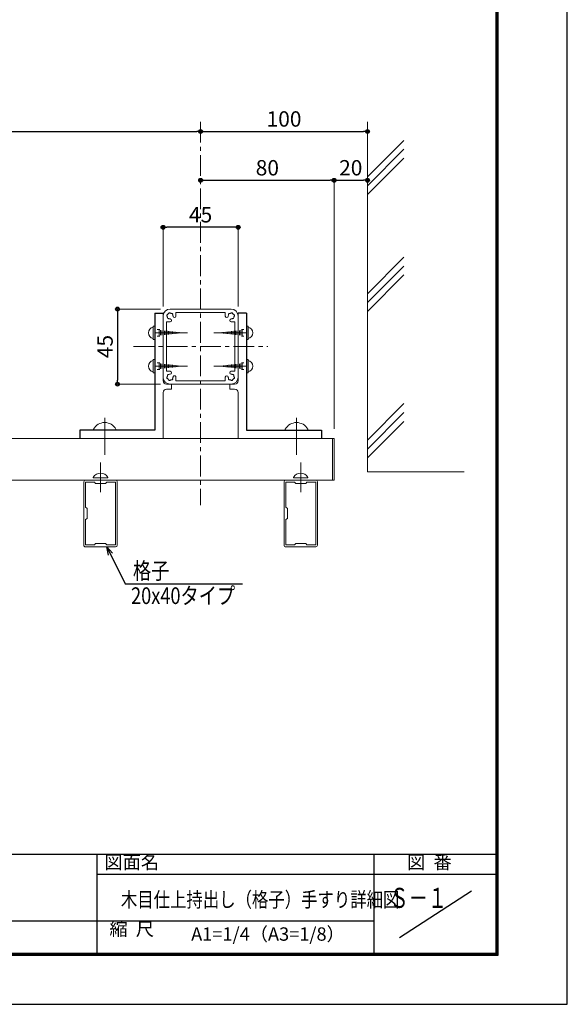
# Model space of a CAD drawing. Extents: x -1540 to 1824, y -764 to 1612.
# Drawn here: x 1167 to 1824, y -764 to 416 of the extents above; entities that cross this region are included whole.
import ezdxf
from ezdxf.enums import TextEntityAlignment as Align

# ---------------------------------------------------------------- set-up
doc = ezdxf.new("R2010")
doc.units = 0
doc.header["$LTSCALE"] = 10
doc.header["$MEASUREMENT"] = 0
doc.header["$PDSIZE"] = 5
doc.linetypes.add('CENTER', pattern=[2, 1.25, -0.25, 0.25, -0.25])
doc.layers.get('0').update_dxf_attribs({"linetype": 'CONTINUOUS'})
doc.layers.get('DEFPOINTS').update_dxf_attribs({"linetype": 'CONTINUOUS'})
for name, color, linetype in [('1手摺寸法', 3, 'CONTINUOUS'), ('3アルミ部材', 6, 'CONTINUOUS'), ('4アルミ', 6, 'CONTINUOUS'), ('MOJI', 6, 'CONTINUOUS'), ('WAKU', 7, 'CONTINUOUS')]:
    doc.layers.add(name, color=color, linetype=linetype)
for name, color, linetype, lineweight in [('2躯体線', 4, 'CONTINUOUS', 9), ('3中心線', 2, 'CENTER', 9), ('41ｱﾙﾐ', 6, 'CONTINUOUS', 13)]:
    doc.layers.add(name, color=color, linetype=linetype, lineweight=lineweight)
doc.styles.add('DIM', font='SIMPLEX', dxfattribs={"width": 0.7, "bigfont": 'BIGFONT'})
doc.styles.add('STAN1', font='simplex.shx', dxfattribs={"width": 0.8, "bigfont": 'bigfont.shx'})
doc.styles.add('STAN2', font='simplex.shx', dxfattribs={"width": 0.8, "bigfont": 'bigfont.shx'})
doc.styles.get("Standard").update_dxf_attribs({"font": 'txt.shx', "bigfont": 'bigfont.shx'})
doc.dimstyles.new('S1-5', dxfattribs={"dimscale": 2.3, "dimtxt": 8, "dimasz": 2, "dimexe": 0, "dimexo": 5, "dimgap": 2.5, "dimtad": 1, "dimzin": 12, "dimdsep": 46, "dimtxsty": 'STAN2', "dimblk": 'ORIGIN2', "dimcen": 0, "dimclrt": 7, "dimadec": 0, "dimazin": 0, "dimtfac": 1, "dimtix": 1, "dimtmove": 2, "dimatfit": 3, "dimldrblk": 'OPEN30', "dimfxl": 1, "dimtvp": 1, "dimtolj": 1, "dimtzin": 12, "dimlwe": 15, "dimarcsym": 0})
doc.dimstyles.new('S1-5(0.5)', dxfattribs={"dimscale": 2.3, "dimtxt": 8, "dimasz": 2, "dimexe": 0, "dimexo": 5, "dimgap": 2.5, "dimtad": 1, "dimlfac": 0.5, "dimzin": 9, "dimdsep": 46, "dimtxsty": 'STAN2', "dimblk": 'ORIGIN2', "dimcen": 0, "dimclrt": 7, "dimadec": 0, "dimazin": 0, "dimtfac": 1, "dimtix": 1, "dimtmove": 1, "dimatfit": 3, "dimldrblk": 'OPEN30', "dimfxl": 1, "dimtvp": 1, "dimtolj": 1, "dimtzin": 12, "dimlwe": 15, "dimarcsym": 0})

# ---------------------------------------------------------------- blocks, each defined once
blk = doc.blocks.new('_ORIGIN2')
at = {"color": 0, "linetype": 'ByBlock'}
blk.add_line((-0.5, 0), (-1, 0), dxfattribs=at)
for radius in [0.5, 0.25]:
    blk.add_circle((0, 0), radius, dxfattribs=at)
blk = doc.blocks.new('*D20')
at = {"layer": '1手摺寸法', "color": 0, "lineweight": 15, "ltscale": 2}
for p, q in [((784.1, 282.2), (784.1, 282)), ((1384.1, 282.2), (1384.1, 282))]:
    blk.add_line(p, q, dxfattribs=at)
at = {"layer": '1手摺寸法', "color": 0, "lineweight": -2, "ltscale": 2}
blk.add_line((788.7, 282), (1379.5, 282), dxfattribs=at)
at = {"layer": 'DEFPOINTS', "color": 0, "ltscale": 2}
for p in [(784.1, 293.7), (1384.1, 293.7), (1384.1, 282)]:
    blk.add_point(p, dxfattribs=at)
at = {"layer": '1手摺寸法', "color": 0, "lineweight": -2, "ltscale": 2, "xscale": 4.599999999999996, "yscale": 4.599999999999996, "zscale": 4.599999999999996, "rotation": 180}
blk.add_blockref('_ORIGIN2', (784.1, 282), dxfattribs=at)
at = {"layer": '1手摺寸法', "color": 0, "lineweight": -2, "ltscale": 2, "xscale": 4.599999999999996, "yscale": 4.599999999999996, "zscale": 4.599999999999996}
blk.add_blockref('_ORIGIN2', (1384.1, 282), dxfattribs=at)
at = {"layer": '1手摺寸法', "color": 7, "ltscale": 2, "insert": (1084.1, 297), "char_height": 18.4, "attachment_point": 5, "style": 'STAN2'}
blk.add_mtext('\\A1;Ｗ', dxfattribs=at)
blk = doc.blocks.new('_Open30')
at = {"color": 0, "linetype": 'ByBlock', "lineweight": -2}
for p, q in [((-1, 0.27), (0, 0)), ((0, 0), (-1, -0.27)), ((0, 0), (-1, 0))]:
    blk.add_line(p, q, dxfattribs=at)
blk = doc.blocks.new('*D21')
at = {"layer": '1手摺寸法', "color": 0, "lineweight": 15, "ltscale": 2}
for p, q in [((1336, 69.2), (1284.5, 69.2)), ((1336, -20.8), (1284.5, -20.8))]:
    blk.add_line(p, q, dxfattribs=at)
at = {"layer": '1手摺寸法', "color": 0, "lineweight": -2, "ltscale": 2}
blk.add_line((1284.5, 64.6), (1284.5, -16.2), dxfattribs=at)
at = {"layer": 'DEFPOINTS', "color": 0, "ltscale": 2}
for p in [(1347.5, 69.2), (1284.5, -20.8), (1347.5, -20.8)]:
    blk.add_point(p, dxfattribs=at)
at = {"layer": '1手摺寸法', "color": 0, "lineweight": -2, "ltscale": 2, "xscale": 4.599999999999996, "yscale": 4.599999999999996, "zscale": 4.599999999999996}
for p, rotation in [((1284.5, 69.2), 90), ((1284.5, -20.8), 270)]:
    blk.add_blockref('_ORIGIN2', p, dxfattribs=dict(at, rotation=rotation))
at = {"layer": '1手摺寸法', "color": 7, "ltscale": 2, "insert": (1269.5, 24.2), "char_height": 18.4, "attachment_point": 5, "rotation": 90, "style": 'STAN2'}
blk.add_mtext('\\A1;45', dxfattribs=at)
blk = doc.blocks.new('*D23')
at = {"layer": '1手摺寸法', "color": 0, "lineweight": 15, "ltscale": 2}
for p, q in [((1339.1, 72.3), (1339.1, 167.2)), ((1429.1, 72.3), (1429.1, 167.2))]:
    blk.add_line(p, q, dxfattribs=at)
at = {"layer": '1手摺寸法', "color": 0, "lineweight": -2, "ltscale": 2}
blk.add_line((1424.5, 167.2), (1343.7, 167.2), dxfattribs=at)
at = {"layer": 'DEFPOINTS', "color": 0, "ltscale": 2}
for p in [(1339.1, 167.2), (1339.1, 60.8), (1429.1, 60.8)]:
    blk.add_point(p, dxfattribs=at)
at = {"layer": '1手摺寸法', "color": 0, "lineweight": -2, "ltscale": 2, "xscale": 4.599999999999996, "yscale": 4.599999999999996, "zscale": 4.599999999999996, "rotation": 180}
blk.add_blockref('_ORIGIN2', (1339.1, 167.2), dxfattribs=at)
at = {"layer": '1手摺寸法', "color": 0, "lineweight": -2, "ltscale": 2, "xscale": 4.599999999999996, "yscale": 4.599999999999996, "zscale": 4.599999999999996}
blk.add_blockref('_ORIGIN2', (1429.1, 167.2), dxfattribs=at)
at = {"layer": '1手摺寸法', "color": 7, "ltscale": 2, "insert": (1384.1, 182.2), "char_height": 18.4, "attachment_point": 5, "style": 'STAN2'}
blk.add_mtext('\\A1;45', dxfattribs=at)
blk = doc.blocks.new('*D27')
at = {"layer": '1手摺寸法', "color": 0, "lineweight": -2, "ltscale": 2}
blk.add_line((1388.7, 282), (1579.5, 282), dxfattribs=at)
at = {"layer": 'DEFPOINTS', "color": 0, "ltscale": 2}
for p in [(1384.1, 293.7), (1584.1, 293.7), (1584.1, 282)]:
    blk.add_point(p, dxfattribs=at)
at = {"layer": '1手摺寸法', "color": 0, "lineweight": -2, "ltscale": 2, "xscale": 4.599999999999996, "yscale": 4.599999999999996, "zscale": 4.599999999999996, "rotation": 180}
blk.add_blockref('_ORIGIN2', (1384.1, 282), dxfattribs=at)
at = {"layer": '1手摺寸法', "color": 0, "lineweight": -2, "ltscale": 2, "xscale": 4.599999999999996, "yscale": 4.599999999999996, "zscale": 4.599999999999996}
blk.add_blockref('_ORIGIN2', (1584.1, 282), dxfattribs=at)
at = {"layer": '1手摺寸法', "color": 7, "ltscale": 2, "insert": (1484.1, 297), "char_height": 18.4, "attachment_point": 5, "style": 'STAN2'}
blk.add_mtext('\\A1;100', dxfattribs=at)
blk = doc.blocks.new('*D28')
at = {"layer": '1手摺寸法', "color": 0, "lineweight": -2, "ltscale": 2}
blk.add_line((1388.7, 223.5), (1539.5, 223.5), dxfattribs=at)
at = {"layer": 'DEFPOINTS', "color": 0, "ltscale": 2}
for p in [(1384.1, 293.7), (1544.1, 223.5), (1544.1, -85.8)]:
    blk.add_point(p, dxfattribs=at)
at = {"layer": '1手摺寸法', "color": 0, "lineweight": -2, "ltscale": 2, "xscale": 4.599999999999996, "yscale": 4.599999999999996, "zscale": 4.599999999999996, "rotation": 180}
blk.add_blockref('_ORIGIN2', (1384.1, 223.5), dxfattribs=at)
at = {"layer": '1手摺寸法', "color": 0, "lineweight": -2, "ltscale": 2, "xscale": 4.599999999999996, "yscale": 4.599999999999996, "zscale": 4.599999999999996}
blk.add_blockref('_ORIGIN2', (1544.1, 223.5), dxfattribs=at)
at = {"layer": '1手摺寸法', "color": 7, "ltscale": 2, "insert": (1464.1, 238.5), "char_height": 18.4, "attachment_point": 5, "style": 'STAN2'}
blk.add_mtext('\\A1;80', dxfattribs=at)
blk = doc.blocks.new('*D29')
at = {"layer": '1手摺寸法', "color": 0, "lineweight": 15, "ltscale": 2}
blk.add_line((1544.1, -74.3), (1544.1, 223.5), dxfattribs=at)
at = {"layer": '1手摺寸法', "color": 0, "lineweight": -2, "ltscale": 2}
blk.add_line((1548.7, 223.5), (1579.5, 223.5), dxfattribs=at)
at = {"layer": 'DEFPOINTS', "color": 0, "ltscale": 2}
for p in [(1584.1, 293.7), (1584.1, 223.5), (1544.1, -85.8)]:
    blk.add_point(p, dxfattribs=at)
at = {"layer": '1手摺寸法', "color": 0, "lineweight": -2, "ltscale": 2, "xscale": 4.599999999999996, "yscale": 4.599999999999996, "zscale": 4.599999999999996, "rotation": 180}
blk.add_blockref('_ORIGIN2', (1544.1, 223.5), dxfattribs=at)
at = {"layer": '1手摺寸法', "color": 0, "lineweight": -2, "ltscale": 2, "xscale": 4.599999999999996, "yscale": 4.599999999999996, "zscale": 4.599999999999996}
blk.add_blockref('_ORIGIN2', (1584.1, 223.5), dxfattribs=at)
at = {"layer": '1手摺寸法', "color": 7, "ltscale": 2, "insert": (1564.1, 238.5), "char_height": 18.4, "attachment_point": 5, "style": 'STAN2'}
blk.add_mtext('\\A1;20', dxfattribs=at)
blk = doc.blocks.new('A$C4E7E0D89')
at = {"layer": '41ｱﾙﾐ', "ltscale": 0.5}
for points in [[(65, 104.2), (65, 110), (59, 110), (59, 104.2)], [(54.8, 100), (0, 100), (0, 0)], [(150, 100), (69.2, 100)]]:
    blk.add_lwpolyline(points, dxfattribs=at)
for centre, start, end in [((54.8, 104.2), 270, 0), ((69.2, 104.2), 180, 270)]:
    blk.add_arc(centre, 4.18, start, end, dxfattribs=at)
at = {"layer": '4アルミ', "ltscale": 2}
for p, q in [((150, 90), (150, 100)), ((10, 90), (10, 0)), ((150, 90), (10, 90)), ((10, 0), (0, 0))]:
    blk.add_line(p, q, dxfattribs=at)
blk = doc.blocks.new('A$C50F8216C')
at = {"layer": '41ｱﾙﾐ'}
for p, q in [((0, 19), (0, 1)), ((1, 20), (39, 20)), ((1.3, 19), (38.7, 19)), ((1.3, 19), (1.3, 13.7)), ((38.7, 19), (38.7, 13.7)), ((40, 19), (40, 1)), ((2, 13), (1.3, 13.7)), ((2, 13), (2, 7)), ((38, 13), (38.7, 13.7)), ((38, 13), (38, 7)), ((1.3, 6.3), (2, 7)), ((1.3, 6.3), (1.3, 1)), ((38.7, 6.3), (38, 7)), ((38.7, 6.3), (38.7, 1)), ((16.3, 1), (1.3, 1)), ((16.3, 1), (17, 2)), ((23, 2), (17, 2)), ((23, 2), (23.7, 1)), ((38.7, 1), (23.7, 1)), ((39, 0), (1, 0))]:
    blk.add_line(p, q, dxfattribs=at)
for centre, start, end in [((1, 19), 90, 180), ((39, 19), 0, 90), ((1, 1), 180, 270), ((39, 1), 270, 0)]:
    blk.add_arc(centre, 1, start, end, dxfattribs=at)

msp = doc.modelspace()

# ---------------------------------------------------------------- linework, layer by layer
at = {"layer": '2躯体線', "ltscale": 2}
for p, q in [((1584.09904928, 293.69163486), (1584.09904928, -125.82567107)), ((1627.92919098, 271.32519021), (1584.09904928, 227.49504851)), ((1627.92919098, 260.71646717), (1584.09904928, 216.88632547)), ((1627.92919098, 250.10774413), (1584.09904928, 206.27760244)), ((1627.92919098, 131.27279821), (1584.09904928, 87.44265652)), ((1627.92919098, 120.66407517), (1584.09904928, 76.83393348)), ((1627.92919098, 110.05535213), (1584.09904928, 66.22521044)), ((1327.09904928, 48.74611291), (1327.09904928, 32.74611291)), ((1329.09904928, 48.74611291), (1327.09904928, 48.74611291)), ((1439.09904928, 48.74611291), (1441.09904928, 48.74611291)), ((1441.09904928, 48.74611291), (1441.09904928, 32.74611291)), ((1329.09904928, 40.74611291), (1368.18747166, 40.74611291)), ((1335.09904928, 44.74611291), (1332.09904928, 44.74611291)), ((1335.09904928, 36.74611291), (1332.09904928, 36.74611291)), ((1334.42380027, 43.98206796), (1334.42380027, 37.51015785)), ((1336.02380027, 43.80229268), (1336.02380027, 37.68993313)), ((1337.62380027, 43.6225174), (1337.62380027, 37.86970841)), ((1339.22380027, 43.44274212), (1339.22380027, 38.04948369)), ((1340.82380027, 43.26296684), (1340.82380027, 38.22925897)), ((1342.42380027, 43.08319156), (1342.42380027, 38.40903425)), ((1344.02380027, 42.90341628), (1344.02380027, 38.58880954)), ((1345.62380027, 42.723641), (1345.62380027, 38.76858482)), ((1347.22380027, 42.54386572), (1347.22380027, 38.9483601)), ((1348.82380027, 42.36409043), (1348.82380027, 39.12813538)), ((1350.42380027, 42.18431515), (1350.42380027, 39.30791066)), ((1352.02380027, 42.00453987), (1352.02380027, 39.48768594)), ((1353.62380027, 41.82476459), (1353.62380027, 39.66746122)), ((1355.22380027, 41.64498931), (1355.22380027, 39.8472365)), ((1356.82380027, 41.46521403), (1356.82380027, 40.02701178)), ((1358.42380027, 41.28543875), (1358.42380027, 40.20678706)), ((1360.02380027, 41.10566347), (1360.02380027, 40.38656234)), ((1361.62380027, 40.92588819), (1361.62380027, 40.56633763)), ((1439.09904928, 40.74611291), (1400.01062691, 40.74611291)), ((1406.5742983, 40.92588819), (1406.5742983, 40.56633763)), ((1408.1742983, 41.10566347), (1408.1742983, 40.38656234)), ((1409.7742983, 41.28543875), (1409.7742983, 40.20678706)), ((1411.3742983, 41.46521403), (1411.3742983, 40.02701178)), ((1412.9742983, 41.64498931), (1412.9742983, 39.8472365)), ((1414.5742983, 41.82476459), (1414.5742983, 39.66746122)), ((1416.1742983, 42.00453987), (1416.1742983, 39.48768594)), ((1417.7742983, 42.18431515), (1417.7742983, 39.30791066)), ((1419.3742983, 42.36409043), (1419.3742983, 39.12813538)), ((1420.9742983, 42.54386572), (1420.9742983, 38.9483601)), ((1422.5742983, 42.723641), (1422.5742983, 38.76858482)), ((1424.1742983, 42.90341628), (1424.1742983, 38.58880954)), ((1425.7742983, 43.08319156), (1425.7742983, 38.40903425)), ((1427.3742983, 43.26296684), (1427.3742983, 38.22925897)), ((1428.9742983, 43.44274212), (1428.9742983, 38.04948369)), ((1430.5742983, 43.6225174), (1430.5742983, 37.86970841)), ((1432.1742983, 43.80229268), (1432.1742983, 37.68993313)), ((1433.09904928, 44.74611291), (1436.09904928, 44.74611291)), ((1433.09904928, 36.74611291), (1436.09904928, 36.74611291)), ((1433.7742983, 43.98206796), (1433.7742983, 37.51015785)), ((1329.09904928, 32.74611291), (1327.09904928, 32.74611291)), ((1439.09904928, 32.74611291), (1441.09904928, 32.74611291)), ((1327.09904928, 8.74611291), (1327.09904928, -7.25388709)), ((1329.09904928, 8.74611291), (1327.09904928, 8.74611291)), ((1329.09904928, 0.74611291), (1368.18747166, 0.74611291)), ((1335.09904928, 4.74611291), (1332.09904928, 4.74611291)), ((1334.42380027, 3.98206796), (1334.42380027, -2.48984215)), ((1336.02380027, 3.80229268), (1336.02380027, -2.31006687)), ((1337.62380027, 3.6225174), (1337.62380027, -2.13029159)), ((1339.22380027, 3.44274212), (1339.22380027, -1.95051631)), ((1340.82380027, 3.26296684), (1340.82380027, -1.77074103)), ((1342.42380027, 3.08319156), (1342.42380027, -1.59096575)), ((1344.02380027, 2.90341628), (1344.02380027, -1.41119046)), ((1345.62380027, 2.723641), (1345.62380027, -1.23141518)), ((1347.22380027, 2.54386572), (1347.22380027, -1.0516399)), ((1348.82380027, 2.36409043), (1348.82380027, -0.87186462)), ((1350.42380027, 2.18431515), (1350.42380027, -0.69208934)), ((1352.02380027, 2.00453987), (1352.02380027, -0.51231406)), ((1353.62380027, 1.82476459), (1353.62380027, -0.33253878)), ((1355.22380027, 1.64498931), (1355.22380027, -0.1527635)), ((1356.82380027, 1.46521403), (1356.82380027, 0.02701178)), ((1358.42380027, 1.28543875), (1358.42380027, 0.20678706)), ((1360.02380027, 1.10566347), (1360.02380027, 0.38656234)), ((1361.62380027, 0.92588819), (1361.62380027, 0.56633763)), ((1439.09904928, 0.74611291), (1400.01062691, 0.74611291)), ((1406.5742983, 0.92588819), (1406.5742983, 0.56633763)), ((1408.1742983, 1.10566347), (1408.1742983, 0.38656234)), ((1409.7742983, 1.28543875), (1409.7742983, 0.20678706)), ((1411.3742983, 1.46521403), (1411.3742983, 0.02701178)), ((1412.9742983, 1.64498931), (1412.9742983, -0.1527635)), ((1414.5742983, 1.82476459), (1414.5742983, -0.33253878)), ((1416.1742983, 2.00453987), (1416.1742983, -0.51231406)), ((1417.7742983, 2.18431515), (1417.7742983, -0.69208934)), ((1419.3742983, 2.36409043), (1419.3742983, -0.87186462)), ((1420.9742983, 2.54386572), (1420.9742983, -1.0516399)), ((1422.5742983, 2.723641), (1422.5742983, -1.23141518)), ((1424.1742983, 2.90341628), (1424.1742983, -1.41119046)), ((1425.7742983, 3.08319156), (1425.7742983, -1.59096575)), ((1427.3742983, 3.26296684), (1427.3742983, -1.77074103)), ((1428.9742983, 3.44274212), (1428.9742983, -1.95051631)), ((1430.5742983, 3.6225174), (1430.5742983, -2.13029159)), ((1432.1742983, 3.80229268), (1432.1742983, -2.31006687)), ((1433.09904928, 4.74611291), (1436.09904928, 4.74611291)), ((1433.7742983, 3.98206796), (1433.7742983, -2.48984215)), ((1439.09904928, 8.74611291), (1441.09904928, 8.74611291)), ((1441.09904928, 8.74611291), (1441.09904928, -7.25388709)), ((1329.09904928, -7.25388709), (1327.09904928, -7.25388709)), ((1335.09904928, -3.25388709), (1332.09904928, -3.25388709)), ((1433.09904928, -3.25388709), (1436.09904928, -3.25388709)), ((1439.09904928, -7.25388709), (1441.09904928, -7.25388709)), ((1627.92919098, -44.1951367), (1584.09904928, -88.02527839)), ((1627.92919098, -54.80385974), (1584.09904928, -98.63400143)), ((1627.92919098, -65.41258277), (1584.09904928, -109.24272447)), ((1584.09904928, -125.82567107), (1699.99035077, -125.82567107))]:
    msp.add_line(p, q, dxfattribs=at)
at = {"layer": '2躯体線', "ltscale": 30}
for p, q in [((1269.09904928, -105.70658265), (1269.09904928, -61.19324209)), ((1499.09904928, -105.70658265), (1499.09904928, -61.19324209)), ((1255.59904928, -74.82567107), (1255.59904928, -75.82567107)), ((1255.59904928, -75.82567107), (1282.59904928, -75.82567107)), ((1282.59904928, -74.82567107), (1282.59904928, -75.82567107)), ((1485.59904928, -74.82567107), (1485.59904928, -75.82567107)), ((1512.59904928, -75.82567107), (1485.59904928, -75.82567107)), ((1512.59904928, -74.82567107), (1512.59904928, -75.82567107)), ((1264.09904928, -114.7209418), (1264.09904928, -150.33161425)), ((1504.09904928, -114.7209418), (1504.09904928, -150.33161425)), ((1255.45904928, -132.58567107), (1255.45904928, -133.22567107)), ((1255.45904928, -133.22567107), (1272.73904928, -133.22567107)), ((1272.73904928, -132.58567107), (1272.73904928, -133.22567107)), ((1495.45904928, -132.58567107), (1495.45904928, -133.22567107)), ((1495.45904928, -133.22567107), (1512.73904928, -133.22567107)), ((1512.73904928, -132.58567107), (1512.73904928, -133.22567107))]:
    msp.add_line(p, q, dxfattribs=at)
at = {"layer": '2躯体線', "linetype": 'Continuous', "ltscale": 2}
for centre, start, end in [((1328.67733705, 40.74611291), 103.067049997, 256.932950003), ((1439.52076152, 40.74611291), 283.067049997, 76.932950003), ((1328.67733705, 0.74611291), 103.067049997, 256.932950003), ((1439.52076152, 0.74611291), 283.067049997, 76.932950003)]:
    msp.add_arc(centre, 6.98075872, start, end, dxfattribs=at)
at = {"layer": '2躯体線', "ltscale": 30}
for centre, radius in [((1269.09904928, -82.21629607), 15.390625), ((1499.09904928, -82.21629607), 15.390625), ((1264.09904928, -137.31567107), 9.85), ((1504.09904928, -137.31567107), 9.85)]:
    msp.add_arc(centre, radius, 28.6986640859, 151.3013359141, dxfattribs=at)
at = {"layer": '3中心線', "ltscale": 2}
for p, q in [((1384.09904928, 293.69163486), (1384.09904928, -165.82567107)), ((1303.48512417, 24.17432893), (1464.7129744, 24.17432893))]:
    msp.add_line(p, q, dxfattribs=at)
at = {"layer": '41ｱﾙﾐ', "linetype": 'Continuous'}
for p, q in [((1339.09904928, 60.77432893), (1339.09904928, -12.42567107)), ((1420.69904928, 69.17432893), (1347.49904928, 69.17432893)), ((1429.09904928, 60.77432893), (1429.09904928, -12.42567107)), ((1420.69904928, -20.82567107), (1347.49904928, -20.82567107))]:
    msp.add_line(p, q, dxfattribs=at)
at = {"layer": '41ｱﾙﾐ'}
for p, q in [((1413.69904928, 65.17432893), (1354.49904928, 65.17432893)), ((1354.49904928, 65.17432893), (1354.49904928, 60.77432893)), ((1413.69904928, 65.17432893), (1413.69904928, 60.77432893)), ((1347.49904928, 53.77432893), (1343.09904928, 53.77432893)), ((1343.09904928, 53.77432893), (1343.09904928, -5.42567107)), ((1420.69904928, 53.77432893), (1425.09904928, 53.77432893)), ((1425.09904928, 53.77432893), (1425.09904928, -5.42567107)), ((1347.49904928, -5.42567107), (1343.09904928, -5.42567107)), ((1420.69904928, -5.42567107), (1425.09904928, -5.42567107)), ((1354.49904928, -16.82567107), (1354.49904928, -12.42567107)), ((1413.69904928, -16.82567107), (1354.49904928, -16.82567107)), ((1413.69904928, -16.82567107), (1413.69904928, -12.42567107)), ((621.27448267, -85.82567107), (1544.09904928, -85.82567107)), ((1542.09904928, -85.82567107), (1542.09904928, -135.82567107)), ((1544.09904928, -85.82567107), (1544.09904928, -135.82567107)), ((621.27448267, -135.82567107), (1544.09904928, -135.82567107))]:
    msp.add_line(p, q, dxfattribs=at)
for centre, radius, start, end in [((1347.49904928, 60.77432893), 8.4, 90, 180), ((1344.6012718, 61.55078607), 1, 165, 232.975687163), ((1344.6012718, 61.55078607), 1, 97.024312837, 165), ((1347.49904928, 60.77432893), 3.5, 180.3588855808, 195), ((1347.49904928, 60.77432893), 3.5, 195, 209.6411144192), ((1345.37772894, 58.65300859), 1, 157.024312837, 225), ((1347.49904928, 60.77432893), 3.5, 135, 149.6411144192), ((1347.49904928, 60.77432893), 3.5, 120.3588855808, 135), ((1346.72259215, 63.67210641), 1, 105, 172.975687163), ((1346.72259215, 63.67210641), 1, 37.024312837, 105), ((1347.49904928, 60.77432893), 3.5, 75, 89.6411144192), ((1347.49904928, 60.77432893), 3.5, 60.3588855808, 75), ((1349.62036963, 62.89564928), 1, 45, 112.975687163), ((1349.62036963, 62.89564928), 1, 337.024312837, 45), ((1347.49904928, 60.77432893), 3.5, 15, 29.6411144192), ((1347.49904928, 60.77432893), 3.5, 0.3588855808, 15), ((1352.74904928, 60.77432893), 1.75, 180.0000000001, 0.0000000001), ((1415.44904928, 60.77432893), 1.75, 179.9999999999, 359.9999999999), ((1420.69904928, 60.77432893), 3.5, 165, 179.6411144192), ((1420.69904928, 60.77432893), 3.5, 150.3588855808, 165), ((1418.57772894, 62.89564928), 1, 135, 202.975687163), ((1418.57772894, 62.89564928), 1, 67.0243128371, 135), ((1420.69904928, 60.77432893), 3.5, 105, 119.6411144192), ((1420.69904928, 60.77432893), 3.5, 90.3588855808, 105), ((1421.47550642, 63.67210641), 1, 75, 142.975687163), ((1420.69904928, 60.77432893), 8.4, 0, 90), ((1421.47550642, 63.67210641), 1, 7.024312837, 75), ((1420.69904928, 60.77432893), 3.5, 45, 59.6411144192), ((1420.69904928, 60.77432893), 3.5, 30.3588855808, 45), ((1422.82036963, 58.65300859), 1, 315, 22.975687163), ((1423.59682676, 61.55078607), 1, 15, 82.975687163), ((1420.69904928, 60.77432893), 3.5, 330.3588855808, 345), ((1420.69904928, 60.77432893), 3.5, 345, 359.6411144192), ((1423.59682676, 61.55078607), 1, 307.024312837, 15), ((1345.37772894, 58.65300859), 1, 225, 292.975687163), ((1347.49904928, 60.77432893), 3.5, 240.3588855808, 255), ((1347.49904928, 60.77432893), 3.5, 255, 270), ((1347.49904928, 55.52432893), 1.75, 270, 90), ((1420.69904928, 55.52432893), 1.75, 90, 270), ((1420.69904928, 60.77432893), 3.5, 270, 285), ((1420.69904928, 60.77432893), 3.5, 285, 299.6411144192), ((1422.82036963, 58.65300859), 1, 247.0243128371, 315), ((1347.49904928, -12.42567107), 3.5, 165, 179.6411144192), ((1347.49904928, -12.42567107), 3.5, 150.3588855808, 165), ((1345.37772894, -10.30435072), 1, 135, 202.975687163), ((1345.37772894, -10.30435072), 1, 67.024312837, 135), ((1347.49904928, -12.42567107), 3.5, 105, 119.6411144192), ((1347.49904928, -12.42567107), 3.5, 90, 105), ((1347.49904928, -7.17567107), 1.75, 270, 90), ((1352.74904928, -12.42567107), 1.75, 359.9999999999, 179.9999999999), ((1415.44904928, -12.42567107), 1.75, 0, 180), ((1420.69904928, -7.17567107), 1.75, 90, 270), ((1420.69904928, -12.42567107), 3.5, 75, 90), ((1420.69904928, -12.42567107), 3.5, 60.3588855808, 75), ((1422.82036963, -10.30435072), 1, 45, 112.9756871629), ((1422.82036963, -10.30435072), 1, 337.024312837, 45), ((1420.69904928, -12.42567107), 3.5, 15, 29.6411144192), ((1420.69904928, -12.42567107), 3.5, 0.3588855808, 15), ((1347.49904928, -12.42567107), 8.4, 180, 270), ((1344.6012718, -13.2021282), 1, 127.024312837, 195), ((1344.6012718, -13.2021282), 1, 195, 262.975687163), ((1347.49904928, -12.42567107), 3.5, 210.3588855808, 225), ((1347.49904928, -12.42567107), 3.5, 225, 239.6411144191), ((1346.72259215, -15.32344854), 1, 187.024312837, 255), ((1346.72259215, -15.32344854), 1, 255, 322.975687163), ((1347.49904928, -12.42567107), 3.5, 270.3588855808, 285), ((1347.49904928, -12.42567107), 3.5, 285, 299.6411144192), ((1349.62036963, -14.54699141), 1, 247.024312837, 315), ((1349.62036963, -14.54699141), 1, 315, 22.975687163), ((1347.49904928, -12.42567107), 3.5, 330.3588855808, 345), ((1347.49904928, -12.42567107), 3.5, 345, 359.6411144192), ((1420.69904928, -12.42567107), 3.5, 180.3588855808, 195), ((1420.69904928, -12.42567107), 3.5, 195, 209.6411144192), ((1418.57772894, -14.54699141), 1, 157.024312837, 225), ((1418.57772894, -14.54699141), 1, 225, 292.9756871629), ((1420.69904928, -12.42567107), 3.5, 240.3588855808, 255), ((1420.69904928, -12.42567107), 3.5, 255, 269.6411144192), ((1421.47550642, -15.32344854), 1, 217.024312837, 285), ((1420.69904928, -12.42567107), 8.4, 270, 360), ((1421.47550642, -15.32344854), 1, 285, 352.9756871629), ((1420.69904928, -12.42567107), 3.5, 300.3588855808, 315), ((1420.69904928, -12.42567107), 3.5, 315, 329.6411144192), ((1423.59682676, -13.2021282), 1, 277.024312837, 345), ((1423.59682676, -13.2021282), 1, 345, 52.975687163)]:
    msp.add_arc(centre, radius, start, end, dxfattribs=at)
at = {"layer": 'DEFPOINTS', "color": 5, "linetype": 'Continuous', "ltscale": 2}
for p, q in [((1823.73949553, -764.05795698), (1823.73949553, 1611.94204302)), ((-1540.26050447, -764.05795698), (1823.73949553, -764.05795698))]:
    msp.add_line(p, q, dxfattribs=at)
at = {"layer": 'WAKU', "ltscale": 2}
for p, q in [((1738.53949553, -702.85795698), (1738.53949553, 1554.74204302)), ((1739.13949553, -703.45795698), (1739.13949553, 1555.34204302)), ((1739.73949553, -704.05795698), (1739.73949553, 1555.94204302)), ((1740.33949553, -704.65795698), (1740.33949553, 1556.54204302)), ((1740.93949553, -705.25795698), (1740.93949553, 1557.14204302)), ((-1460.26050447, -584.05795698), (1739.73949553, -584.05795698)), ((1259.73949553, -584.05795698), (1259.73949553, -704.05795698)), ((1591.73949553, -584.05795698), (1591.73949553, -704.05795698)), ((1259.73949553, -608.05795698), (1739.73949553, -608.05795698)), ((583.73949553, -664.05795698), (1591.73949553, -664.05795698)), ((-1461.46050447, -705.25795698), (1740.93949553, -705.25795698)), ((-1460.86050447, -704.65795698), (1740.33949553, -704.65795698)), ((-1460.26050447, -704.05795698), (1739.73949553, -704.05795698)), ((-1459.66050447, -703.45795698), (1739.13949553, -703.45795698)), ((-1459.06050447, -702.85795698), (1738.53949553, -702.85795698))]:
    msp.add_line(p, q, dxfattribs=at)
at = {"layer": 'WAKU', "linetype": 'Continuous', "ltscale": 2}
msp.add_line((1622.57282886, -684.05795698), (1708.9061622, -628.05795698), dxfattribs=at)

# ---------------------------------------------------------------- block references
at = {"layer": '1手摺寸法', "ltscale": 2, "xscale": -1, "rotation": 270}
msp.add_blockref('A$C4E7E0D89', (1239.09905009, -85.8256684), dxfattribs=at)
at = {"layer": '1手摺寸法', "ltscale": 2, "rotation": 90}
msp.add_blockref('A$C4E7E0D89', (1529.09904848, -85.8256684), dxfattribs=at)
at = {"layer": '3アルミ部材', "ltscale": 2, "xscale": 2, "yscale": 2, "zscale": 2, "rotation": 270}
for p in [(1244.09905267, -135.82566843), (1484.09905267, -135.82566843)]:
    msp.add_blockref('A$C50F8216C', p, dxfattribs=at)

# ---------------------------------------------------------------- texts
at = {"ltscale": 2, "width": 0.8}
for s, height, style, p in [('格子', 20, 'STAN1', (1302.93702318, -254.42457865)), ('20x40タイプ', 20, 'STAN1', (1300.66722189, -284.3569257)), ('木目仕上持出し（格子）手すり詳細図', 18, 'STAN2', (1288.48812791, -647.5413297))]:
    msp.add_text(s, height=height, dxfattribs=dict(at, style=style)).set_placement(p)
at = {"color": 0, "ltscale": 2, "style": 'DIM', "width": 0.7}
msp.add_text('Ｓ－１', height=24, dxfattribs=at).set_placement((1610.75605611, -648.49941782))
at = {"ltscale": 2, "style": 'DIM'}
msp.add_text('A1=1/4（A3=1/8）', height=16, dxfattribs=at).set_placement((1464.86050835, -681.91162877), align=Align.MIDDLE)
at = {"layer": 'MOJI', "ltscale": 2}
for s, p in [('図面名', (1301.51369039, -595.85159595)), ('図  番', (1658.36251847, -595.85159595)), ('縮  尺', (1301.51369039, -675.85159595))]:
    msp.add_text(s, height=16, dxfattribs=at).set_placement(p, align=Align.MIDDLE)

# ---------------------------------------------------------------- dimensions: what is measured, and where the dimension line sits
at = {"layer": '1手摺寸法', "ltscale": 2}
dim = msp.add_linear_dim(base=(1384.09904928, 282.03607387), p1=(784.09904928, 293.69163486), p2=(1384.09904928, 293.69163486), text='Ｗ', dimstyle='S1-5', dxfattribs=at)
dim.commit()
dim.dimension.update_dxf_attribs({"geometry": '*D20', "text_midpoint": (1084.09904928, 296.98607387)})
for base, p1, p2, dimstyle, override, picture, middle in [((1584.09904928, 282.03607387), (1384.09904928, 293.69163486), (1584.09904928, 293.69163486), 'S1-5(0.5)', {"dimse1": 1, "dimse2": 1}, '*D27', (1484.09904928, 296.98607387)), ((1544.09904928, 223.53051988), (1384.09904928, 293.69163486), (1544.09904928, -85.82567107), 'S1-5(0.5)', {"dimse1": 1, "dimse2": 1}, '*D28', (1464.09904928, 238.48051988)), ((1584.09904928, 223.53051988), (1544.09904928, -85.82567107), (1584.09904928, 293.69163486), 'S1-5(0.5)', {"dimse2": 1}, '*D29', (1564.09904928, 238.48051988)), ((1339.09904928, 167.220166), (1429.09904928, 60.77432893), (1339.09904928, 60.77432893), 'S1-5', {"dimlfac": 0.5}, '*D23', (1384.09904928, 182.170166))]:
    dim = msp.add_linear_dim(base=base, p1=p1, p2=p2, dimstyle=dimstyle, override=override, dxfattribs=at)
    dim.commit()
    dim.dimension.update_dxf_attribs({"geometry": picture, "text_midpoint": middle})
dim = msp.add_linear_dim(base=(1284.45508765, -20.82567107), p1=(1347.49904928, 69.17432893), p2=(1347.49904928, -20.82567107), angle=90, dimstyle='S1-5', override={"dimlfac": 0.5}, dxfattribs=at)
dim.commit()
dim.dimension.update_dxf_attribs({"geometry": '*D21', "text_midpoint": (1269.50508765, 24.17432893)})

# ---------------------------------------------------------------- leaders
at = {"ltscale": 2}
msp.add_leader([(1271.55871768, -215.82567107), (1293.76614523, -260.12740756), (1434.14038678, -260.12740756)], dimstyle='S1-5', override={"dimscale": 5, "dimgap": 1, "dimtad": 0}, dxfattribs=at)

doc.saveas('drawing.dxf')
